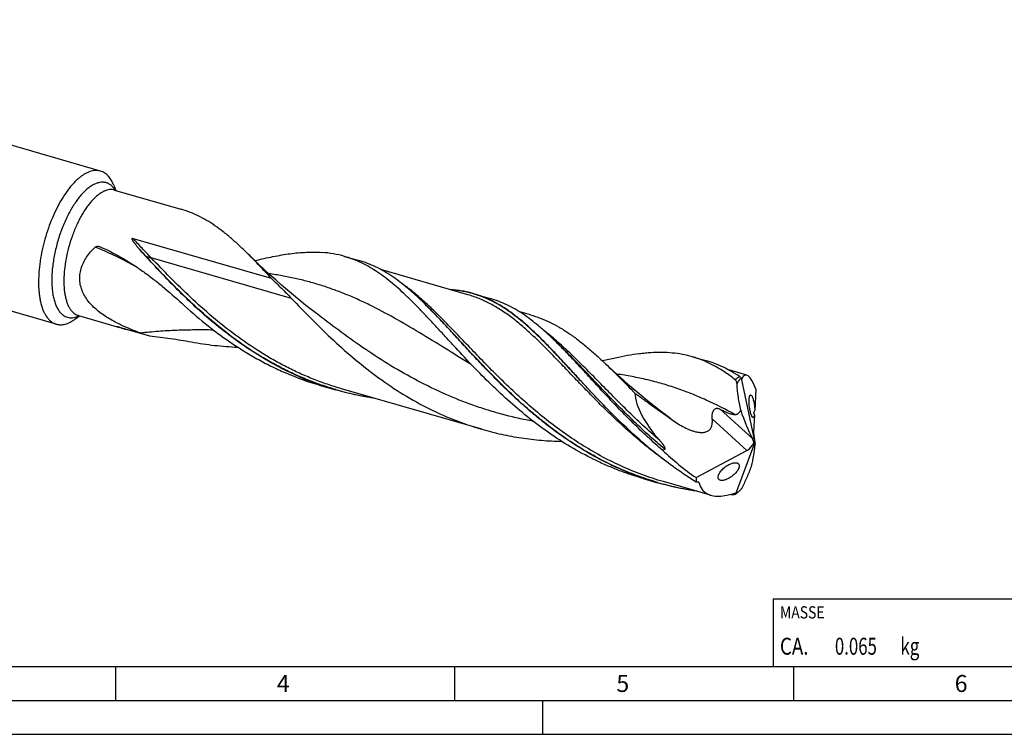
# Model space of a CAD drawing. Units: millimetres. Extents: x 0 to 594, y 0 to 420.
# Drawn here: x 133 to 278, y 0 to 105 of the extents above; entities that cross this region are included whole.
import ezdxf

# ---------------------------------------------------------------- set-up
doc = ezdxf.new("R2010")
doc.units = ezdxf.units.MM
doc.header["$LTSCALE"] = 32.67
for name, color, linetype in [('606160715-000_CL', 7, 'CONTINUOUS'), ('608092651-000-00-ED1_CL', 7, 'CONTINUOUS'), ('608092651-000-00-ED1_FORMAT', 7, 'CONTINUOUS')]:
    doc.layers.add(name, color=color, linetype=linetype)
doc.styles.get("Standard").update_dxf_attribs({"font": 'TXT.SHX', "width": 0.7})

# ---------------------------------------------------------------- blocks, each defined once
blk = doc.blocks.new('MASS_001_BL8', base_point=(284, 15))
at = {"layer": '608092651-000-00-ED1_CL', "color": 7, "linetype": 'CONTINUOUS'}
for p, q in [((244, 20), (324, 20)), ((244, 20), (244, 10)), ((324, 20), (324, 10)), ((244, 10), (324, 10))]:
    blk.add_line(p, q, dxfattribs=at)
at = {"layer": '608092651-000-00-ED1_CL', "color": 2, "linetype": 'CONTINUOUS'}
for s, height, width, p in [('MASSE', 1.8, 0.838095, (245, 17.1)), ('CA. ', 2.5, 0.809524, (245, 11.75)), ('0.065', 2.5, 0.728571, (253.1, 11.75)), (' kg', 2.5, 0.738095, (262.2, 11.75))]:
    blk.add_text(s, height=height, dxfattribs=dict(at, width=width)).set_placement(p)

msp = doc.modelspace()

# ---------------------------------------------------------------- linework, layer by layer
at = {"layer": '606160715-000_CL', "color": 7, "linetype": 'CONTINUOUS'}
for p, q in [((144.7665, 83.1266), (67.3894, 105.4634)), ((138.2453, 60.5365), (60.8682, 82.8734)), ((146.7151, 81.0597), (147.0386, 80.2681)), ((146.8556, 80.321), (156.5975, 77.5087)), ((149.561, 73.1903), (169.9552, 67.303)), ((144.7076, 71.9573), (144.7292, 71.948)), ((180.7818, 70.5273), (182.9062, 69.9141)), ((198.9648, 64.877), (186.1312, 68.5817)), ((198.9648, 64.877), (198.9629, 64.8775)), ((199.8274, 65.0293), (202.2396, 64.333)), ((192.4697, 63.6558), (192.4021, 63.7216)), ((192.4714, 63.654), (192.4697, 63.6556)), ((140.9957, 61.2469), (141.6912, 61.7443)), ((141.5083, 61.7971), (141.4952, 61.7999)), ((141.5083, 61.7971), (147.5899, 60.0415)), ((176.9507, 61.8431), (176.9505, 61.8433)), ((208.2068, 61.908), (206.49, 62.4036)), ((147.3575, 60.1261), (152.0084, 58.7835)), ((212.2893, 57.5941), (212.2868, 57.5974)), ((212.2965, 57.6012), (212.2941, 57.6035)), ((232.0809, 55.7185), (234.2053, 55.1053)), ((199.4287, 54.5794), (199.4285, 54.5795)), ((199.4285, 54.5795), (199.4714, 54.5525)), ((199.4671, 54.5809), (199.4494, 54.5994)), ((240.0989, 53.0026), (237.4359, 53.7713)), ((239.2655, 52.5452), (241.2816, 43.0288)), ((177.3547, 51.4491), (179.4791, 50.8359)), ((201.0257, 45.0173), (180.3417, 50.9882)), ((241.4608, 50.9483), (241.287, 47.7685)), ((228.25, 47.0342), (228.2498, 47.0343)), ((241.2542, 47.1693), (241.1133, 44.5921)), ((221.3803, 46.185), (221.3499, 46.2145)), ((241.11, 44.4994), (241.2429, 43.3611)), ((238.5151, 35.4827), (241.2816, 43.0288)), ((240.4558, 42.0962), (241.014, 42.7265)), ((241.2816, 43.0288), (241.1643, 43.0827)), ((241.2816, 43.0288), (241.3471, 42.9772)), ((232.6317, 37.8793), (240.137, 41.8879)), ((238.6661, 40.0551), (238.6948, 40.0456)), ((224.8133, 37.749), (226.9376, 37.1358)), ((234.7756, 35.2745), (227.8002, 37.2881))]:
    msp.add_line(p, q, dxfattribs=at)
at = {"layer": '606160715-000_CL', "color": 9, "linetype": 'CONTINUOUS'}
for p, q in [((146.8556, 80.321), (146.8483, 80.3229)), ((146.8556, 80.321), (146.8484, 80.323)), ((151.4096, 70.609), (151.3588, 70.6307)), ((172.9393, 64.3352), (152.2552, 70.3062)), ((148.3462, 59.8408), (148.2645, 59.8495)), ((240.9282, 43.6551), (236.2052, 47.9699)), ((228.8801, 46.5552), (228.25, 47.0342)), ((240.137, 41.8879), (235.0077, 46.5737)), ((233.0404, 37.165), (232.887, 37.2529)), ((233.0404, 37.165), (232.8875, 37.2538))]:
    msp.add_line(p, q, dxfattribs=at)
at = {"layer": '606160715-000_CL', "color": 7, "linetype": 'CONTINUOUS'}
for points in [[(176.9507, 61.8431), (176.0254, 62.5555), (175.0815, 63.298), (174.1541, 64.0437), (173.2437, 64.792), (172.3501, 65.5429), (171.4723, 66.2971), (170.6103, 67.0542), (169.7643, 67.8142), (168.9334, 68.5775), (168.1175, 69.3441), (167.3169, 70.1135), (166.5611, 70.8564)], [(141.5083, 61.7971), (141.5005, 61.799), (141.496, 61.7998), (141.4954, 61.7998)], [(199.4714, 54.5525), (199.5067, 54.529), (199.5331, 54.5106), (199.5377, 54.5072)], [(228.2499, 47.0342), (227.3265, 47.7451), (226.3832, 48.4871), (225.4558, 49.2328), (224.5446, 49.9818), (223.6495, 50.7339), (222.7704, 51.4891), (221.9073, 52.2473), (221.0603, 53.0082), (220.229, 53.772), (219.4136, 54.5382), (219.2764, 54.6688)]]:
    msp.add_lwpolyline(points, dxfattribs=at)
for centre, radius, start, end in [((178.1192, 95.2959), 36.3935, 220.720504, 222.666869), ((156.5256, 89.9388), 31.2027, 253.917729, 254.64747), ((157.3188, 92.8443), 34.2145, 254.654836, 255.704161), ((165.3559, 100.6244), 43.9183, 250.392174, 252.307076), ((167.3146, 12.5009), 63.6883, 45.079093, 45.775284), ((189.6112, 93.8657), 44.1518, 246.496205, 253.883139), ((191.7362, 93.2541), 44.1536, 246.496286, 253.882913), ((240.8681, 52.427), 1.6069, 174.390262, 175.782747), ((239.0911, 79.233), 43.8165, 251.007734, 253.896476), ((231.2398, 45.9344), 8.8145, 279.203326, 279.460065), ((239.7177, 84.8336), 49.4599, 267.698911, 268.158724), ((237.4259, 37.1379), 1.9814, 301.706187, 303.345098)]:
    msp.add_arc(centre, radius, start, end, dxfattribs=at)
at = {"layer": '606160715-000_CL', "color": 9, "linetype": 'CONTINUOUS'}
for centre, radius, start, end in [((227.7696, 33.7455), 22.0315, 58.152325, 58.457683), ((191.7851, 93.3676), 44.2349, 253.863258, 261.038752), ((239.2438, 79.6684), 44.2359, 253.863158, 261.04853), ((239.8006, 85.0023), 49.6041, 267.709706, 268.069405), ((239.8097, 85.2684), 49.8703, 268.069321, 268.335239)]:
    msp.add_arc(centre, radius, start, end, dxfattribs=at)
at = {"layer": '606160715-000_CL', "color": 7, "linetype": 'CONTINUOUS'}
for centre, major_axis, ratio, start_param, end_param in [((241.2816, 43.0288), (-1.3558, 9.9881), 0.19554188, 5.6009435, 6.59305684), ((239.9064, 43.4258), (15.8183, -9.2592), 0.43618019, -2.8557945, -2.20679802), ((242.7295, 54.0096), (-2.5489, 14.2714), 0.33862589, -4.32764071, -3.9628951), ((240.6761, 42.2055), (-0.3568, 1.998), 0.33862589, -1.17755796, -0.82130245), ((241.5054, 43.6986), (-0.2341, 1.3393), 0.23835681, 0.79966163, 0.88894041), ((234.8498, 33.2213), (5.7313, 11.5625), 0.25464717, -0.87525708, -0.51051148), ((240.061, 42.7674), (1.0133, 0.8991), 0.56751979, -1.04002189, -0.70180228), ((241.5054, 43.6986), (-0.2341, 1.3393), 0.23835681, -4.4994354, -4.18566432), ((242.1905, 43.9089), (0.8024, 1.6187), 0.25464717, -3.9790027, -3.65210413), ((239.9064, 43.4258), (17.0089, -9.9561), 0.43618019, -2.08805372, -1.74811336), ((240.061, 42.7674), (1.0133, 0.8991), 0.56751979, -1.9703047, -1.68188514), ((241.2816, 43.0288), (7.9679, 7.3697), 0.45848235, 2.70746348, 2.81281783), ((241.2816, 43.0288), (7.6492, 7.0749), 0.45848235, 2.86790628, 3.92994626)]:
    msp.add_ellipse(centre, major_axis=major_axis, ratio=ratio, start_param=start_param, end_param=end_param, dxfattribs=at)
for points, knots in [([(144.7665, 83.1266), (144.6463, 83.1613), (144.3968, 83.2107), (144.0089, 83.2215), (143.6083, 83.1699), (143.1974, 83.0566), (142.7782, 82.8827), (142.3529, 82.6493), (141.9236, 82.3579), (141.6453, 82.1335), (141.5059, 82.0127)], [0, 0, 0, 0, 0.10454198, 0.21147879, 0.323002, 0.44095641, 0.56677865, 0.70149906, 0.84578849, 1, 1, 1, 1]), ([(145.9803, 82.3092), (145.8948, 82.409), (145.7164, 82.5941), (145.4198, 82.8282), (145.1035, 83.0092), (144.8797, 83.0939), (144.7665, 83.1266)], [0, 0, 0, 0, 0.26580179, 0.51839883, 0.76163002, 1, 1, 1, 1]), ([(141.5059, 82.0127), (141.3623, 81.8884), (141.0759, 81.6217), (140.6609, 81.1838), (140.2501, 80.699), (139.6996, 79.978), (139.0389, 78.9736), (138.3105, 77.6503), (137.6453, 76.2109), (137.0567, 74.684), (136.5564, 73.1003), (136.1546, 71.4914), (135.9063, 70.1457), (135.7645, 69.0825), (135.6639, 68.0604), (135.6085, 66.8338), (135.6507, 65.6484), (135.7471, 64.7609), (135.8469, 64.1453), (135.9752, 63.5682), (136.1314, 63.0327), (136.3148, 62.5412), (136.5852, 61.9674), (136.8389, 61.5786), (137.0314, 61.3539)], [0, 0, 0, 0, 0.02541019, 0.05230683, 0.08064736, 0.11036985, 0.17360889, 0.2412308, 0.31224953, 0.38555787, 0.45997225, 0.53427357, 0.60724631, 0.64287031, 0.67772836, 0.74461039, 0.80694467, 0.836165, 0.86397822, 0.89032908, 0.91518475, 0.93853934, 0.96041888, 1, 1, 1, 1]), ([(146.7151, 81.0597), (146.6187, 81.2957), (146.4078, 81.7341), (146.1298, 82.1347), (145.9803, 82.3092)], [0, 0, 0, 0, 0.52607945, 1, 1, 1, 1]), ([(146.8482, 80.3227), (146.8472, 80.3233), (146.8456, 80.3243), (146.8443, 80.3251), (146.843, 80.3256), (146.8446, 80.3248), (146.8457, 80.3244), (146.8499, 80.3227), (146.8531, 80.3217), (146.8556, 80.321)], [0, 0, 0, 0, 0.18351707, 0.27898528, 0.30045275, 0.34139188, 0.43777311, 0.58356211, 1, 1, 1, 1]), ([(166.5611, 70.8564), (166.1536, 71.2612), (165.3454, 72.0438), (164.1184, 73.151), (162.8956, 74.1588), (161.67, 75.061), (160.4346, 75.8523), (159.1824, 76.5289), (157.9073, 77.0879), (157.036, 77.3821), (156.5975, 77.5087)], [0, 0, 0, 0, 0.14229918, 0.27866711, 0.40932413, 0.53470407, 0.65546859, 0.77251065, 0.88693268, 1, 1, 1, 1]), ([(150.5365, 71.5538), (150.4786, 71.6213), (150.3635, 71.7564), (150.2218, 71.9268), (150.1103, 72.0639), (150.0278, 72.167), (149.9465, 72.2707), (149.8665, 72.375), (149.7882, 72.4801), (149.7119, 72.5863), (149.6382, 72.6938), (149.5796, 72.785), (149.5354, 72.8594), (149.504, 72.916), (149.475, 72.9739), (149.4537, 73.0236), (149.4398, 73.0646), (149.4317, 73.0963), (149.4281, 73.1238), (149.429, 73.1462), (149.4326, 73.1634), (149.4411, 73.1798), (149.4555, 73.1923), (149.4733, 73.1989), (149.4975, 73.2019), (149.5272, 73.199), (149.5499, 73.1935), (149.561, 73.1903)], [0, 0, 0, 0, 0.12597108, 0.2514036, 0.31390885, 0.37626737, 0.43847411, 0.50052348, 0.56240921, 0.62412459, 0.68566304, 0.74702076, 0.77763615, 0.80821438, 0.8387692, 0.86933809, 0.8846659, 0.90006948, 0.91565463, 0.92361548, 0.93179868, 0.94034849, 0.94925455, 0.95816956, 0.96686028, 0.98364708, 1, 1, 1, 1]), ([(148.0322, 60.2968), (147.7338, 60.4342), (147.1436, 60.7201), (146.2811, 61.188), (145.4501, 61.6994), (144.6598, 62.26), (143.9221, 62.8758), (143.2526, 63.5524), (142.6709, 64.294), (142.2004, 65.1011), (141.8674, 65.968), (141.6956, 66.8792), (141.6995, 67.8098), (141.879, 68.7307), (142.2195, 69.6155), (142.6983, 70.4459), (143.291, 71.2111), (143.7456, 71.6735), (143.9849, 71.8932)], [0, 0, 0, 0, 0.06471112, 0.12914436, 0.19321196, 0.25681977, 0.31986941, 0.38227474, 0.44398951, 0.50505154, 0.56562751, 0.62602853, 0.68665087, 0.74784747, 0.80981294, 0.87256666, 0.9360095, 1, 1, 1, 1]), ([(143.9849, 71.8932), (144.0094, 71.9157), (144.0639, 71.9542), (144.1545, 71.9932), (144.2486, 72.0162), (144.3745, 72.0289), (144.531, 72.0163), (144.6507, 71.9808), (144.7076, 71.9573)], [0, 0, 0, 0, 0.13128171, 0.26005633, 0.38669314, 0.51162514, 0.7573719, 1, 1, 1, 1]), ([(144.7292, 71.948), (145.2725, 71.7068), (146.3479, 71.194), (147.9222, 70.3389), (149.4609, 69.3999), (150.9671, 68.3803), (152.4453, 67.2846), (154.4012, 65.7175), (155.8208, 64.4635), (156.7583, 63.6043)], [0, 0, 0, 0, 0.121265, 0.24291523, 0.36531155, 0.4888324, 0.61382707, 0.74058465, 1, 1, 1, 1]), ([(174.1273, 52.7637), (172.9825, 53.261), (170.7335, 54.3511), (167.5023, 56.2436), (164.4241, 58.3582), (161.5062, 60.6518), (158.7501, 63.0756), (156.1518, 65.5769), (153.7024, 68.101), (152.1289, 69.7948), (151.3588, 70.6307)], [0, 0, 0, 0, 0.12838329, 0.25674207, 0.38483132, 0.51221584, 0.63826974, 0.7622011, 0.883099, 1, 1, 1, 1]), ([(169.9552, 67.303), (169.3856, 67.9196), (168.269, 69.1182), (167.1276, 70.2935), (166.5611, 70.8564)], [0, 0, 0, 0, 0.51247368, 1, 1, 1, 1]), ([(167.5287, 69.9105), (167.9813, 70.02), (168.8738, 70.2285), (170.1971, 70.5085), (171.4844, 70.7455), (173.1265, 70.9936), (174.7301, 71.1444), (176.2907, 71.1708), (177.048, 71.141), (177.4208, 71.1146)], [0, 0, 0, 0, 0.13963874, 0.27484691, 0.40563651, 0.53210418, 0.77286927, 0.88790954, 1, 1, 1, 1]), ([(180.7818, 70.5273), (180.2396, 70.6838), (179.1271, 70.9393), (177.9939, 71.0742), (177.4208, 71.1146)], [0, 0, 0, 0, 0.49550881, 1, 1, 1, 1]), ([(199.4494, 54.5994), (198.5718, 55.5165), (197.2881, 56.894), (195.611, 58.7212), (194.4005, 60.0409), (193.2189, 61.3166), (192.0621, 62.5403), (190.9254, 63.704), (189.8043, 64.8007), (188.6936, 65.8238), (187.247, 67.0592), (185.7719, 68.1566), (184.2538, 69.0775), (183.1189, 69.6622), (181.9647, 70.1511), (181.1778, 70.413), (180.7818, 70.5273)], [0, 0, 0, 0, 0.15336714, 0.22748752, 0.29966404, 0.36973897, 0.43758745, 0.50311637, 0.56627316, 0.62705956, 0.68553497, 0.79609308, 0.84868965, 0.89992194, 0.9502054, 1, 1, 1, 1]), ([(192.4021, 63.7216), (192.0155, 64.0977), (191.2476, 64.8244), (190.0801, 65.8511), (188.9147, 66.7858), (187.7454, 67.6233), (186.566, 68.3592), (185.3708, 68.9905), (184.1543, 69.515), (183.324, 69.7934), (182.9061, 69.9141)], [0, 0, 0, 0, 0.14126268, 0.27687683, 0.40710164, 0.53238671, 0.65338308, 0.7709414, 0.88609137, 1, 1, 1, 1]), ([(169.9552, 67.303), (170.209, 67.0555), (170.7152, 66.5622), (171.4698, 65.8228), (172.2131, 65.0834), (172.6998, 64.5856), (172.9393, 64.3352)], [0, 0, 0, 0, 0.25268733, 0.50381229, 0.7530223, 1, 1, 1, 1]), ([(199.8274, 65.0293), (199.5509, 65.1091), (198.9919, 65.2536), (197.8495, 65.482), (196.9763, 65.5829), (196.39, 65.6219)], [0, 0, 0, 0, 0.24711103, 0.49541393, 1, 1, 1, 1]), ([(172.9392, 64.3352), (173.8681, 63.3641), (175.7697, 61.3932), (178.7467, 58.4723), (181.932, 55.6105), (185.3366, 52.8948), (188.9613, 50.4063), (192.7963, 48.2163), (196.8207, 46.3829), (199.6113, 45.4255), (201.0257, 45.0173)], [0, 0, 0, 0, 0.11678281, 0.23800041, 0.36237847, 0.48875942, 0.61621291, 0.74409646, 0.87206161, 1, 1, 1, 1]), ([(221.3499, 46.2145), (220.2877, 47.2488), (218.7455, 48.8223), (216.7573, 50.9404), (215.3299, 52.4883), (213.9471, 53.9978), (212.6032, 55.456), (211.2924, 56.8508), (210.0082, 58.171), (208.7437, 59.4063), (207.4919, 60.5473), (206.2453, 61.586), (204.9964, 62.5155), (203.7377, 63.3303), (202.4621, 64.0259), (201.1627, 64.5994), (200.2744, 64.9003), (199.8274, 65.0293)], [0, 0, 0, 0, 0.15395591, 0.22871323, 0.30166869, 0.37259633, 0.44129274, 0.50758794, 0.57135702, 0.63253273, 0.69111842, 0.74720101, 0.80096243, 0.8526877, 0.90276635, 0.95168377, 1, 1, 1, 1]), ([(211.7355, 58.1405), (211.3489, 58.5166), (210.581, 59.2433), (209.4135, 60.27), (208.2482, 61.2047), (207.0788, 62.0422), (205.8995, 62.7782), (204.7042, 63.4095), (203.4877, 63.9339), (202.6574, 64.2124), (202.2396, 64.333)], [0, 0, 0, 0, 0.14126268, 0.27687687, 0.40710169, 0.53238675, 0.65338316, 0.77094149, 0.8860915, 1, 1, 1, 1]), ([(156.7583, 63.6043), (157.8789, 62.5772), (160.1924, 60.575), (163.2632, 58.2806), (165.8446, 56.5963), (167.8411, 55.4186), (169.8923, 54.3371), (171.2943, 53.6848), (172.003, 53.377)], [0, 0, 0, 0, 0.24729743, 0.49735308, 0.62290237, 0.74858307, 0.87430045, 1, 1, 1, 1]), ([(224.8315, 37.8018), (223.9526, 38.1043), (222.2133, 38.7653), (219.6713, 39.9174), (217.203, 41.22), (214.8147, 42.6605), (212.5112, 44.2235), (210.2956, 45.8914), (208.1692, 47.6448), (206.1319, 49.4628), (204.1819, 51.3234), (202.3157, 53.2037), (200.5283, 55.0808), (198.8133, 56.9314), (197.163, 58.7333), (195.5684, 60.4649), (194.0195, 62.106), (192.9853, 63.1525), (192.4714, 63.6541)], [0, 0, 0, 0, 0.06655354, 0.13313165, 0.19972275, 0.2662846, 0.33273756, 0.39896078, 0.46479171, 0.53002881, 0.59443703, 0.65775595, 0.71971002, 0.78002084, 0.83842133, 0.89467136, 0.94857504, 1, 1, 1, 1]), ([(137.0314, 61.3539), (137.117, 61.2541), (137.2954, 61.069), (137.592, 60.8349), (137.9082, 60.6539), (138.1321, 60.5692), (138.2453, 60.5365)], [0, 0, 0, 0, 0.26580179, 0.51839883, 0.76163002, 1, 1, 1, 1]), ([(138.2453, 60.5365), (138.3476, 60.507), (138.5586, 60.4624), (138.8854, 60.4411), (139.2222, 60.4651), (139.5674, 60.5341), (139.9197, 60.6474), (140.4113, 60.8633), (140.7651, 61.082), (140.9957, 61.2469)], [0, 0, 0, 0, 0.10873942, 0.21929861, 0.33338267, 0.45249365, 0.57787939, 0.71052153, 1, 1, 1, 1]), ([(208.2068, 61.9081), (208.6913, 61.7682), (209.6542, 61.4439), (211.0647, 60.8302), (212.4512, 60.0894), (213.5828, 59.3757), (214.4825, 58.748), (215.3986, 58.0691), (216.5446, 57.1478), (217.9141, 55.9494), (218.8194, 55.1049), (219.2764, 54.6688)], [0, 0, 0, 0, 0.11325407, 0.22785591, 0.34506062, 0.46595096, 0.52806422, 0.59139946, 0.72199949, 0.85814546, 1, 1, 1, 1]), ([(147.4024, 60.1015), (147.3856, 60.1068), (147.3608, 60.1148), (147.3282, 60.1255), (147.305, 60.1333), (147.2883, 60.139), (147.2777, 60.1427), (147.2729, 60.1444), (147.2683, 60.1461), (147.2628, 60.1481), (147.2579, 60.15), (147.2536, 60.1518), (147.2514, 60.1528), (147.2499, 60.1535), (147.2492, 60.1541), (147.2489, 60.1543), (147.2489, 60.1546), (147.2492, 60.1547), (147.2496, 60.1547), (147.25, 60.1547), (147.2502, 60.1547)], [0, 0, 0, 0, 0.3219281, 0.47775109, 0.62778909, 0.76821035, 0.80099466, 0.83249355, 0.86246895, 0.89055244, 0.93936739, 0.95894457, 0.97441063, 0.98513793, 0.98855932, 0.99066288, 0.99179273, 0.99330384, 0.99599799, 1, 1, 1, 1]), ([(147.2502, 60.1547), (147.2525, 60.1545), (147.2582, 60.1532), (147.2681, 60.1509), (147.2806, 60.1477), (147.2999, 60.1425), (147.3257, 60.1353), (147.3467, 60.1292), (147.3575, 60.1261)], [0, 0, 0, 0, 0.06070083, 0.15777525, 0.27665938, 0.40876974, 0.69577984, 1, 1, 1, 1]), ([(147.8819, 59.9572), (147.8008, 59.9806), (147.6407, 60.0277), (147.481, 60.0765), (147.4024, 60.1015)], [0, 0, 0, 0, 0.50576899, 1, 1, 1, 1]), ([(150.6178, 59.2529), (150.1793, 59.4091), (149.309, 59.7368), (148.4538, 60.1025), (148.0322, 60.2968)], [0, 0, 0, 0, 0.50066442, 1, 1, 1, 1]), ([(152.0084, 58.7835), (152.5246, 58.7287), (153.5563, 58.6128), (155.101, 58.4146), (156.6417, 58.1848), (157.665, 58.0071), (158.1755, 57.9118)], [0, 0, 0, 0, 0.24995558, 0.49991153, 0.74991907, 1, 1, 1, 1]), ([(158.1755, 57.9118), (159.3057, 57.7009), (161.5819, 57.3629), (163.8759, 57.1874), (165.0239, 57.1379)], [0, 0, 0, 0, 0.50013403, 1, 1, 1, 1]), ([(227.721, 41.9006), (226.9591, 42.5491), (225.4736, 43.8699), (223.3383, 45.9133), (221.3036, 47.9778), (219.3624, 50.033), (217.5061, 52.0486), (215.7235, 53.9955), (214.0024, 55.8459), (212.8573, 57.0285), (212.2891, 57.5951)], [0, 0, 0, 0, 0.13629184, 0.27068506, 0.40252429, 0.5311135, 0.65575682, 0.77580119, 0.89068655, 1, 1, 1, 1]), ([(232.0809, 55.7185), (231.6019, 55.8569), (230.6226, 56.0884), (229.111, 56.2967), (227.5472, 56.3725), (226.2106, 56.3325), (225.1131, 56.2449), (223.9691, 56.1186), (222.4958, 55.8936), (220.6793, 55.5357), (219.449, 55.252), (218.8215, 55.1002)], [0, 0, 0, 0, 0.11141357, 0.22441405, 0.34046588, 0.46081002, 0.52291278, 0.58642224, 0.71793917, 0.8557572, 1, 1, 1, 1]), ([(238.4061, 52.3296), (237.9053, 52.7213), (236.8999, 53.455), (235.5826, 54.255), (234.5178, 54.7974), (233.455, 55.2706), (232.6343, 55.5588), (232.0809, 55.7185)], [0, 0, 0, 0, 0.26425347, 0.51668899, 0.63949814, 0.76064263, 1, 1, 1, 1]), ([(224.8133, 37.749), (224.189, 37.9293), (222.9481, 38.3176), (221.1145, 38.9824), (219.3114, 39.7271), (216.9523, 40.8229), (214.094, 42.3764), (210.8268, 44.4978), (207.7315, 46.8306), (204.8121, 49.3215), (202.0658, 51.9123), (200.3187, 53.6912), (199.4671, 54.5809)], [0, 0, 0, 0, 0.06329515, 0.12659944, 0.18991915, 0.25325495, 0.37991121, 0.50641147, 0.63236747, 0.75717571, 0.88003622, 1, 1, 1, 1]), ([(219.2764, 54.6688), (219.9923, 53.9858), (221.4379, 52.558), (222.861, 51.108), (223.5911, 50.3642)], [0, 0, 0, 0, 0.48699463, 1, 1, 1, 1]), ([(239.0545, 52.7898), (238.6679, 53.0491), (237.8896, 53.5366), (236.6865, 54.174), (235.4619, 54.7032), (234.6259, 54.9838), (234.2053, 55.1053)], [0, 0, 0, 0, 0.25886094, 0.51028125, 0.75648546, 1, 1, 1, 1]), ([(238.6743, 51.7267), (238.6679, 51.7901), (238.6461, 51.9125), (238.5886, 52.0815), (238.5113, 52.2236), (238.4432, 52.3006), (238.4061, 52.3295)], [0, 0, 0, 0, 0.28357662, 0.55028609, 0.79083568, 1, 1, 1, 1]), ([(239.2655, 52.5452), (239.2073, 52.4971), (239.1223, 52.4197), (239.0154, 52.307), (238.9363, 52.2142), (238.8597, 52.1133), (238.7997, 52.0221), (238.7545, 51.9429), (238.7221, 51.8781), (238.698, 51.8198), (238.6821, 51.7686), (238.6762, 51.7411), (238.6743, 51.7267)], [0, 0, 0, 0, 0.22072521, 0.33562744, 0.45418066, 0.57716494, 0.70592838, 0.7732792, 0.84344619, 0.91783313, 0.95754721, 1, 1, 1, 1]), ([(239.0545, 52.7898), (239.0777, 52.7742), (239.1256, 52.7368), (239.1692, 52.6946), (239.1918, 52.6709)], [0, 0, 0, 0, 0.46090129, 1, 1, 1, 1]), ([(239.1918, 52.6709), (239.1982, 52.6642), (239.2246, 52.6359), (239.2499, 52.6066), (239.2688, 52.5841)], [0, 0, 0, 0, 0.23971888, 1, 1, 1, 1]), ([(239.3511, 52.4365), (239.3476, 52.4387), (239.3406, 52.4448), (239.3263, 52.4616), (239.3087, 52.4909), (239.2883, 52.5341), (239.2754, 52.5665), (239.2688, 52.5841)], [0, 0, 0, 0, 0.07275181, 0.16154326, 0.38718231, 0.67042587, 1, 1, 1, 1]), ([(239.3948, 52.4603), (239.3924, 52.4546), (239.3873, 52.4449), (239.3781, 52.4352), (239.3699, 52.4318), (239.3612, 52.4312), (239.3549, 52.434), (239.3511, 52.4365)], [0, 0, 0, 0, 0.3178894, 0.56140271, 0.66553358, 0.76766811, 1, 1, 1, 1]), ([(239.2068, 47.8532), (239.0702, 48.4858), (238.8481, 49.7724), (238.7185, 51.0712), (238.6743, 51.7267)], [0, 0, 0, 0, 0.49627113, 1, 1, 1, 1]), ([(185.1599, 49.596), (184.201, 49.7404), (182.2921, 50.0911), (180.4105, 50.567), (179.4791, 50.8359)], [0, 0, 0, 0, 0.50007326, 1, 1, 1, 1]), ([(223.5911, 50.3642), (224.0267, 50.0399), (224.9028, 49.3977), (226.2278, 48.4492), (227.3364, 47.6648), (228.2211, 47.0343), (228.6613, 46.716), (228.8801, 46.5552)], [0, 0, 0, 0, 0.24994696, 0.4999586, 0.74999672, 0.87500902, 1, 1, 1, 1]), ([(240.9531, 46.8104), (240.9389, 46.824), (240.9103, 46.8573), (240.8704, 46.9173), (240.8295, 46.9923), (240.7884, 47.0822), (240.7475, 47.1867), (240.6915, 47.3507), (240.6277, 47.5818), (240.5632, 47.8804), (240.5114, 48.1937), (240.4734, 48.5059), (240.4497, 48.8052), (240.4394, 49.0832), (240.442, 49.3342), (240.4563, 49.5542), (240.4781, 49.7161), (240.5021, 49.8271), (240.5217, 49.8963), (240.5437, 49.9554), (240.5682, 50.0039), (240.5952, 50.0416), (240.6251, 50.0682), (240.6585, 50.0823), (240.6819, 50.0819), (240.6929, 50.0797)], [0, 0, 0, 0, 0.01713087, 0.03791603, 0.06258099, 0.09123995, 0.12381636, 0.16004973, 0.24181414, 0.33202274, 0.42546863, 0.51765021, 0.60531048, 0.68634435, 0.75934444, 0.82340531, 0.8777932, 0.90120341, 0.9220334, 0.94025933, 0.9559116, 0.96915019, 0.98034573, 0.99022616, 1, 1, 1, 1]), ([(240.6929, 50.0797), (240.7139, 50.0755), (240.7459, 50.0573), (240.7834, 50.0223), (240.8026, 49.9993), (240.8124, 49.9864)], [0, 0, 0, 0, 0.41778322, 0.68506434, 1, 1, 1, 1]), ([(240.8124, 49.9864), (240.8278, 49.9661), (240.8585, 49.9191), (240.9015, 49.8384), (240.9449, 49.7415), (241.0053, 49.5833), (241.0754, 49.3532), (241.1471, 49.0486), (241.206, 48.7219), (241.2495, 48.392), (241.2771, 48.074), (241.2855, 47.8676), (241.287, 47.7685)], [0, 0, 0, 0, 0.03341776, 0.07328485, 0.11966861, 0.17243243, 0.29496681, 0.43443182, 0.58209358, 0.72950945, 0.87022999, 1, 1, 1, 1]), ([(235.0077, 46.5737), (234.9964, 46.6794), (234.9865, 46.896), (235.0077, 47.1684), (235.0488, 47.3871), (235.0937, 47.5492), (235.1446, 47.6791), (235.1947, 47.7766), (235.2497, 47.866), (235.3291, 47.9636), (235.4433, 48.0514), (235.5696, 48.1027), (235.7001, 48.1193), (235.8299, 48.1084), (235.9578, 48.0769), (236.0833, 48.0299), (236.1648, 47.9909), (236.2052, 47.9699)], [0, 0, 0, 0, 0.13270516, 0.27016423, 0.34023045, 0.41048183, 0.4799692, 0.51402762, 0.54735177, 0.61096194, 0.67003752, 0.72543525, 0.77912284, 0.83279724, 0.88734688, 0.9430755, 1, 1, 1, 1]), ([(236.2052, 47.9699), (236.3855, 47.8761), (236.6577, 47.7407), (237.0255, 47.5743), (237.3013, 47.4593), (237.5771, 47.3566), (237.8076, 47.284), (237.991, 47.2379), (238.1258, 47.2113), (238.258, 47.1945), (238.3454, 47.192), (238.3881, 47.194)], [0, 0, 0, 0, 0.26112992, 0.39052812, 0.51868163, 0.64502279, 0.76863335, 0.82897045, 0.88794696, 0.94514486, 1, 1, 1, 1]), ([(228.8801, 46.5552), (229.1604, 46.3493), (229.7337, 45.9541), (230.4828, 45.5105), (231.1032, 45.1954), (231.5791, 44.9829), (232.0658, 44.7997), (232.5626, 44.6538), (232.9849, 44.5732), (233.3244, 44.5435), (233.5773, 44.5424), (233.8263, 44.5664), (234.0672, 44.6204), (234.2937, 44.709), (234.4976, 44.8348), (234.6706, 44.9962), (234.8073, 45.1871), (234.9077, 45.3988), (234.9754, 45.6239), (235.0151, 45.8569), (235.0371, 46.1745), (235.0246, 46.4145), (235.0077, 46.5737)], [0, 0, 0, 0, 0.12955293, 0.25916789, 0.32395205, 0.38865753, 0.45321417, 0.51750568, 0.58132657, 0.61297372, 0.64435325, 0.6753809, 0.70596189, 0.7360197, 0.76554979, 0.79466525, 0.82357414, 0.85248982, 0.88155658, 0.91084072, 0.9403567, 1, 1, 1, 1]), ([(238.3881, 47.194), (238.4349, 47.1962), (238.5269, 47.206), (238.6598, 47.2403), (238.7829, 47.2957), (238.8939, 47.3728), (238.9914, 47.4698), (239.0757, 47.5843), (239.1477, 47.7133), (239.188, 47.8055), (239.2068, 47.8532)], [0, 0, 0, 0, 0.1252296, 0.24651125, 0.3654123, 0.48430121, 0.60570937, 0.73158081, 0.8629432, 1, 1, 1, 1]), ([(241.0294, 46.7643), (241.0231, 46.7657), (240.9945, 46.7751), (240.97, 46.7941), (240.9531, 46.8104)], [0, 0, 0, 0, 0.21488619, 1, 1, 1, 1]), ([(241.2542, 47.1693), (241.2493, 47.1369), (241.2386, 47.0758), (241.2183, 46.9907), (241.195, 46.9181), (241.1686, 46.8583), (241.1391, 46.8117), (241.1062, 46.7787), (241.0684, 46.7608), (241.0417, 46.7615), (241.0294, 46.7643)], [0, 0, 0, 0, 0.19560669, 0.36928003, 0.52066467, 0.64983122, 0.75780233, 0.847321, 0.92435108, 1, 1, 1, 1]), ([(241.2542, 47.1693), (241.2317, 47.204), (241.1905, 47.2814), (241.164, 47.3935), (241.1659, 47.4959), (241.1926, 47.6213), (241.244, 47.7117), (241.287, 47.7685)], [0, 0, 0, 0, 0.19281376, 0.40576616, 0.52832028, 0.66799009, 1, 1, 1, 1]), ([(232.6495, 37.2333), (231.6128, 37.8673), (229.5887, 39.2072), (226.7005, 41.4005), (223.966, 43.7314), (222.2277, 45.3606), (221.3803, 46.185)], [0, 0, 0, 0, 0.25281134, 0.50452061, 0.75405043, 1, 1, 1, 1]), ([(201.0257, 45.0173), (201.9824, 44.7411), (203.915, 44.2524), (206.8558, 43.7128), (209.8248, 43.3636), (211.8148, 43.2531), (212.81, 43.2268)], [0, 0, 0, 0, 0.24998677, 0.5000128, 0.75005961, 1, 1, 1, 1]), ([(228.0145, 42.0747), (228.0215, 42.0781), (228.0348, 42.0862), (228.0511, 42.1028), (228.0626, 42.1229), (228.0715, 42.1526), (228.0729, 42.1921), (228.0652, 42.239), (228.0517, 42.2854), (228.0344, 42.3309), (228.0143, 42.3757), (227.9848, 42.4345), (227.9438, 42.5064), (227.8906, 42.5906), (227.8343, 42.6732), (227.7758, 42.7544), (227.7153, 42.8346), (227.6328, 42.9403), (227.5265, 43.0703), (227.3955, 43.2238), (227.3065, 43.3248), (227.2616, 43.375)], [0, 0, 0, 0, 0.01470265, 0.02917036, 0.04354942, 0.05801128, 0.08734245, 0.11731893, 0.14773318, 0.1784448, 0.20936659, 0.24044265, 0.30291732, 0.36570147, 0.42869973, 0.4918558, 0.55513332, 0.6185068, 0.74547084, 0.87265458, 1, 1, 1, 1]), ([(227.721, 41.9006), (227.7663, 41.9347), (227.862, 41.997), (227.963, 42.0499), (228.0145, 42.0747)], [0, 0, 0, 0, 0.49777341, 1, 1, 1, 1]), ([(236.0964, 37.5447), (236.0711, 37.559), (236.0234, 37.5921), (235.9635, 37.6557), (235.918, 37.7322), (235.8885, 37.8207), (235.8757, 37.92), (235.8815, 38.0711), (235.9232, 38.2312), (235.9911, 38.3938), (236.0824, 38.5694), (236.228, 38.7865), (236.437, 39.0333), (236.6735, 39.2634), (236.9277, 39.4717), (237.192, 39.6543), (237.46, 39.8086), (237.726, 39.9323), (237.9848, 40.023), (238.2309, 40.0779), (238.4583, 40.0938), (238.6017, 40.0743), (238.6661, 40.055)], [0, 0, 0, 0, 0.02041048, 0.04051164, 0.06096065, 0.08246285, 0.10563954, 0.13091915, 0.18840436, 0.22057835, 0.25468612, 0.32737176, 0.40379562, 0.4816048, 0.55896722, 0.63451298, 0.70717954, 0.77608578, 0.84044469, 0.89954236, 0.95278099, 1, 1, 1, 1]), ([(238.6948, 40.0456), (238.7242, 40.0352), (238.7804, 40.0101), (238.855, 39.9575), (238.9159, 39.8907), (238.9606, 39.8098), (238.9878, 39.716), (238.9967, 39.611), (238.9871, 39.4963), (238.9593, 39.374), (238.9145, 39.2458), (238.8536, 39.114), (238.7781, 38.9806), (238.659, 38.8004), (238.484, 38.5828), (238.2459, 38.3407), (237.987, 38.1202), (237.7159, 37.926), (237.4398, 37.7613), (237.1648, 37.6291), (236.897, 37.5322), (236.6425, 37.4741), (236.4082, 37.458), (236.2609, 37.4802), (236.1955, 37.5015)], [0, 0, 0, 0, 0.02144363, 0.04201607, 0.06229972, 0.083039, 0.10501425, 0.12887712, 0.15507173, 0.18377175, 0.21489658, 0.24822374, 0.28343002, 0.32013088, 0.39653922, 0.47490214, 0.55319833, 0.62990305, 0.70381528, 0.77391343, 0.83929145, 0.89910623, 0.95272382, 1, 1, 1, 1]), ([(239.4094, 36.3546), (239.6742, 36.8879), (240.048, 37.6827), (240.4928, 38.7408), (240.6908, 39.2565), (240.7828, 39.5101)], [0, 0, 0, 0, 0.51880912, 0.76489144, 1, 1, 1, 1]), ([(232.617, 35.8961), (231.6583, 36.0405), (229.7499, 36.3911), (227.8688, 36.867), (226.9376, 37.1358)], [0, 0, 0, 0, 0.50007376, 1, 1, 1, 1]), ([(232.6885, 37.2397), (232.7168, 37.2444), (232.7722, 37.2521), (232.8532, 37.2566), (232.9278, 37.2517), (232.9746, 37.2381), (232.994, 37.2268)], [0, 0, 0, 0, 0.27745168, 0.54004368, 0.78279348, 1, 1, 1, 1]), ([(232.994, 37.2268), (233.0052, 37.2203), (233.0209, 37.2077), (233.0349, 37.1849), (233.0391, 37.1719), (233.0404, 37.165)], [0, 0, 0, 0, 0.48981092, 0.73770285, 1, 1, 1, 1]), ([(236.1955, 37.5015), (236.1867, 37.5044), (236.1527, 37.5163), (236.1197, 37.5314), (236.0964, 37.5447)], [0, 0, 0, 0, 0.25601322, 1, 1, 1, 1]), ([(239.1852, 36.0903), (239.2041, 36.1102), (239.2422, 36.1507), (239.299, 36.2139), (239.356, 36.2813), (239.3925, 36.329), (239.4094, 36.3546)], [0, 0, 0, 0, 0.23712234, 0.48121181, 0.73450198, 1, 1, 1, 1]), ([(239.4094, 36.3546), (239.4037, 36.3448), (239.3798, 36.3056), (239.3515, 36.2693), (239.3283, 36.2438)], [0, 0, 0, 0, 0.2486055, 1, 1, 1, 1]), ([(238.1285, 35.3992), (238.1483, 35.3986), (238.2262, 35.3982), (238.3043, 35.4065), (238.3609, 35.4192)], [0, 0, 0, 0, 0.25497411, 1, 1, 1, 1]), ([(238.1893, 35.5537), (238.2112, 35.5609), (238.2534, 35.5722), (238.2971, 35.576), (238.3175, 35.575)], [0, 0, 0, 0, 0.53068153, 1, 1, 1, 1]), ([(238.3175, 35.575), (238.3364, 35.5742), (238.3724, 35.568), (238.4185, 35.541), (238.4504, 35.5006), (238.4627, 35.4688), (238.4673, 35.4522)], [0, 0, 0, 0, 0.27245597, 0.51534869, 0.75187403, 1, 1, 1, 1]), ([(238.3609, 35.4192), (238.3703, 35.4213), (238.4064, 35.4301), (238.4419, 35.4417), (238.4673, 35.4522)], [0, 0, 0, 0, 0.26044164, 1, 1, 1, 1]), ([(238.5151, 35.4827), (238.6272, 35.5723), (238.7955, 35.7149), (239.0168, 35.92), (239.129, 36.0316), (239.1852, 36.0903)], [0, 0, 0, 0, 0.47567614, 0.73060456, 1, 1, 1, 1])]:
    msp.add_open_spline(points, degree=3, knots=knots, dxfattribs=at)
at = {"layer": '606160715-000_CL', "color": 9, "linetype": 'CONTINUOUS'}
for points, knots in [([(146.6732, 80.6801), (146.568, 80.8029), (146.344, 81.0247), (146.0176, 81.2382), (145.7436, 81.3576), (145.5325, 81.4224), (145.3146, 81.4629), (145.0124, 81.4849), (144.6156, 81.4485), (144.1307, 81.3078), (143.6346, 81.0726), (143.1317, 80.746), (142.6259, 80.3311), (142.1217, 79.832), (141.6236, 79.2533), (141.1361, 78.6004), (140.664, 77.8794), (140.2116, 77.0972), (139.7833, 76.2611), (139.3833, 75.3793), (139.0153, 74.4601), (138.5713, 73.1942), (138.2074, 71.8978), (137.9292, 70.5892), (137.7671, 69.6194), (137.6526, 68.6674), (137.5868, 67.7423), (137.5701, 66.8529), (137.6028, 66.0078), (137.6846, 65.2149), (137.8147, 64.4816), (137.9918, 63.8148), (138.2147, 63.2206), (138.4814, 62.7044), (138.6965, 62.4028), (138.811, 62.2693)], [0, 0, 0, 0, 0.02007845, 0.03889378, 0.04804192, 0.05712898, 0.06624952, 0.07549669, 0.09469136, 0.11534423, 0.13789238, 0.16260915, 0.18962958, 0.2189791, 0.2505978, 0.28435923, 0.32008436, 0.35755233, 0.39650907, 0.43667431, 0.47774778, 0.51941486, 0.60321162, 0.64470539, 0.68549298, 0.72526421, 0.76372522, 0.80060427, 0.83565816, 0.86867975, 0.89950724, 0.92803592, 0.95423363, 0.97816128, 1, 1, 1, 1]), ([(146.8484, 80.323), (146.7281, 80.3572), (146.4755, 80.4011), (146.0818, 80.3894), (145.6745, 80.3017), (145.2571, 80.1398), (144.8324, 79.9058), (144.4034, 79.6017), (143.973, 79.23), (143.5446, 78.7935), (143.1213, 78.2958), (142.7064, 77.7407), (142.3033, 77.1324), (141.915, 76.4759), (141.5446, 75.7764), (141.0738, 74.7831), (140.5516, 73.4735), (140.0443, 71.843), (139.6657, 70.1883), (139.4646, 68.8139), (139.3801, 67.7444), (139.3558, 66.9797), (139.3698, 66.2474), (139.422, 65.5533), (139.512, 64.9029), (139.6391, 64.3013), (139.8024, 63.7531), (140.0006, 63.2624), (140.2326, 62.8332), (140.4159, 62.5805), (140.5129, 62.4674)], [0, 0, 0, 0, 0.01758649, 0.03577483, 0.0550819, 0.07590942, 0.09853545, 0.12312653, 0.14975693, 0.17842696, 0.20907821, 0.24160527, 0.27586488, 0.31168301, 0.34886064, 0.38717856, 0.46626666, 0.54695992, 0.62717024, 0.70483401, 0.74210882, 0.7780406, 0.81242859, 0.8450966, 0.8758987, 0.90472626, 0.93151679, 0.95626563, 0.9790403, 1, 1, 1, 1]), ([(146.9581, 80.292), (146.9359, 80.327), (146.848, 80.4613), (146.7508, 80.5896), (146.6732, 80.6801)], [0, 0, 0, 0, 0.25782684, 1, 1, 1, 1]), ([(152.2552, 70.3062), (151.8047, 70.7772), (150.8939, 71.7265), (150.0016, 72.6936), (149.561, 73.1903)], [0, 0, 0, 0, 0.49540941, 1, 1, 1, 1]), ([(150.0495, 68.9971), (149.067, 69.5453), (147.0749, 70.5762), (145.021, 71.478), (143.9849, 71.8932)], [0, 0, 0, 0, 0.50197791, 1, 1, 1, 1]), ([(151.4096, 70.609), (151.3372, 70.6873), (151.0459, 71.002), (150.7547, 71.3168), (150.5365, 71.5538)], [0, 0, 0, 0, 0.24883648, 1, 1, 1, 1]), ([(151.4096, 70.609), (151.549, 70.5495), (151.8282, 70.4407), (152.113, 70.3472), (152.2552, 70.3062)], [0, 0, 0, 0, 0.50588297, 1, 1, 1, 1]), ([(179.4909, 50.8755), (178.7792, 51.0815), (177.366, 51.5299), (175.2828, 52.3087), (173.2404, 53.1902), (171.2428, 54.1699), (169.2937, 55.242), (166.7658, 56.7839), (163.7448, 58.9015), (160.3448, 61.6793), (157.1716, 64.6078), (154.6851, 67.1211), (152.7863, 69.1253), (151.8643, 70.1174), (151.4096, 70.609)], [0, 0, 0, 0, 0.06389678, 0.12780487, 0.19173056, 0.25567082, 0.31960939, 0.38351355, 0.51096787, 0.63741384, 0.76189166, 0.88319783, 0.94224698, 1, 1, 1, 1]), ([(180.3417, 50.9882), (179.6343, 51.1924), (178.2293, 51.6358), (176.1571, 52.4035), (174.1242, 53.2705), (172.1347, 54.2325), (170.1919, 55.2838), (167.6703, 56.794), (164.6525, 58.8658), (161.248, 61.5815), (158.0627, 64.4433), (155.0857, 67.3642), (153.184, 69.3351), (152.2552, 70.3062)], [0, 0, 0, 0, 0.06397858, 0.12796347, 0.1919565, 0.25595087, 0.31992738, 0.3838515, 0.51129165, 0.63765948, 0.76202446, 0.88322939, 1, 1, 1, 1]), ([(199.4285, 54.5795), (198.1311, 55.3734), (195.5916, 56.9554), (191.8436, 59.2782), (188.1774, 61.4375), (185.1297, 63.0573), (182.6965, 64.2043), (180.8809, 64.9818), (179.0544, 65.6805), (177.2118, 66.2986), (175.3482, 66.8359), (173.4593, 67.2938), (171.541, 67.6749), (170.2482, 67.8794), (169.597, 67.9705)], [0, 0, 0, 0, 0.13831009, 0.27207177, 0.40095366, 0.52515332, 0.5857415, 0.64552579, 0.70470808, 0.76351768, 0.82220231, 0.88101551, 0.94020507, 1, 1, 1, 1]), ([(227.8002, 37.2881), (226.7267, 37.598), (224.602, 38.2986), (221.5021, 39.5823), (218.5028, 41.0842), (215.6157, 42.7834), (212.8489, 44.6539), (210.2072, 46.665), (207.6919, 48.7825), (205.301, 50.9694), (203.029, 53.1871), (200.8674, 55.3963), (198.8045, 57.558), (196.826, 59.6347), (194.9152, 61.5913), (193.0532, 63.3958), (191.2198, 65.0203), (189.9678, 65.9941), (189.341, 66.4394)], [0, 0, 0, 0, 0.06863529, 0.13728295, 0.20593057, 0.27451941, 0.34292881, 0.41096818, 0.47837714, 0.5448334, 0.60996784, 0.67338543, 0.73469164, 0.79352317, 0.84958311, 0.90268005, 0.95277017, 1, 1, 1, 1]), ([(199.8156, 64.9897), (199.2844, 65.1444), (198.1956, 65.3989), (197.0864, 65.5382), (196.5256, 65.5819)], [0, 0, 0, 0, 0.49581837, 1, 1, 1, 1]), ([(227.8364, 40.5501), (227.059, 41.1189), (225.5375, 42.2889), (223.3438, 44.1293), (221.2444, 46.0252), (219.2361, 47.9514), (217.3139, 49.8817), (215.471, 51.7904), (213.699, 53.6519), (211.988, 55.4417), (210.3267, 57.137), (208.7029, 58.7167), (207.1031, 60.1621), (205.5133, 61.4572), (203.9192, 62.5884), (202.3065, 63.5451), (200.6621, 64.3196), (199.5329, 64.713), (198.9648, 64.877)], [0, 0, 0, 0, 0.07595381, 0.1512864, 0.2257264, 0.29896646, 0.37067611, 0.44051783, 0.50816556, 0.57332562, 0.63576015, 0.69531273, 0.75193538, 0.80571606, 0.85690368, 0.90592347, 0.95337456, 1, 1, 1, 1]), ([(221.3499, 46.2145), (220.2878, 47.2447), (218.7455, 48.8121), (216.7567, 50.9222), (215.3286, 52.4645), (213.9447, 53.9689), (212.5997, 55.4225), (211.2877, 56.8133), (210.0022, 58.1302), (208.7364, 59.3628), (207.4833, 60.5019), (206.2356, 61.5395), (204.9857, 62.4687), (203.7264, 63.2839), (202.4503, 63.9809), (201.1508, 64.5566), (200.2626, 64.8596), (199.8156, 64.9897)], [0, 0, 0, 0, 0.15376963, 0.22844714, 0.30133457, 0.37220805, 0.44086598, 0.50713983, 0.57090569, 0.63209664, 0.69071552, 0.74684771, 0.80067239, 0.8524705, 0.90262616, 0.9516183, 1, 1, 1, 1]), ([(140.5129, 62.4674), (140.583, 62.3855), (140.7293, 62.2338), (140.9725, 62.0418), (141.2319, 61.8934), (141.4154, 61.8239), (141.5083, 61.7971)], [0, 0, 0, 0, 0.26580328, 0.51839809, 0.7616304, 1, 1, 1, 1]), ([(226.9492, 37.1754), (226.0125, 37.4467), (224.1563, 38.0521), (221.4383, 39.1426), (218.7958, 40.4064), (216.2372, 41.8308), (213.7691, 43.3997), (211.3959, 45.0943), (209.1204, 46.8932), (206.9432, 48.773), (204.8628, 50.7088), (202.8759, 52.6743), (200.9773, 54.6432), (199.16, 56.5889), (197.4153, 58.4852), (195.7331, 60.3073), (194.1019, 62.0316), (193.0128, 63.1292), (192.4716, 63.6541)], [0, 0, 0, 0, 0.06636894, 0.13275675, 0.19916716, 0.26557598, 0.33192062, 0.39809336, 0.46393855, 0.52925399, 0.59379605, 0.65728826, 0.71943278, 0.77992472, 0.83846852, 0.89479642, 0.9486894, 1, 1, 1, 1]), ([(138.811, 62.2693), (138.8979, 62.1678), (139.0806, 61.9817), (139.3891, 61.7547), (139.7209, 61.5915), (140.0732, 61.4939), (140.4427, 61.463), (140.8263, 61.4983), (141.2209, 61.599), (141.4799, 61.7048), (141.6102, 61.7669)], [0, 0, 0, 0, 0.12981325, 0.25242607, 0.37050595, 0.48714872, 0.60560198, 0.72892515, 0.85972036, 1, 1, 1, 1]), ([(208.613, 46.1865), (207.8674, 46.3244), (206.3806, 46.6287), (204.1696, 47.1717), (201.981, 47.8016), (199.1007, 48.7548), (195.5808, 50.1531), (191.5096, 52.1296), (187.6111, 54.3526), (183.8941, 56.757), (180.3565, 59.2684), (178.0723, 60.9886), (176.9507, 61.8431)], [0, 0, 0, 0, 0.06374978, 0.12754843, 0.19136315, 0.25516309, 0.38256089, 0.50944114, 0.63533795, 0.75961093, 0.88146119, 1, 1, 1, 1]), ([(150.6178, 59.2529), (151.5135, 59.3534), (153.3076, 59.519), (156.0031, 59.6753), (158.6973, 59.7381), (160.492, 59.7247), (161.3881, 59.7058)], [0, 0, 0, 0, 0.25067632, 0.50094605, 0.75074348, 1, 1, 1, 1]), ([(227.2616, 43.375), (226.4219, 44.0996), (224.7892, 45.5675), (222.4416, 47.8162), (220.207, 50.0507), (218.0725, 52.2293), (216.0222, 54.3121), (214.0374, 56.262), (212.0975, 58.046), (210.7825, 59.1357), (210.1256, 59.6405)], [0, 0, 0, 0, 0.14076384, 0.27855659, 0.41251561, 0.54179129, 0.66562249, 0.78342172, 0.89486675, 1, 1, 1, 1]), ([(228.0145, 42.0747), (227.2426, 42.7203), (225.7369, 44.0347), (223.5698, 46.0664), (221.5023, 48.1161), (219.5272, 50.1531), (217.6352, 52.1468), (215.8151, 54.0677), (214.0538, 55.8882), (212.8796, 57.0473), (212.2965, 57.6012)], [0, 0, 0, 0, 0.13658445, 0.27116896, 0.40309713, 0.53167814, 0.65622954, 0.77612214, 0.89083262, 1, 1, 1, 1]), ([(238.3881, 47.194), (236.9897, 47.9521), (234.8758, 49.0206), (231.9952, 50.2531), (229.8366, 51.0596), (227.6535, 51.7536), (225.4382, 52.3355), (223.1841, 52.8089), (221.6624, 53.0545), (220.8951, 53.1619)], [0, 0, 0, 0, 0.25669654, 0.38180981, 0.50549412, 0.62842946, 0.75134603, 0.87497489, 1, 1, 1, 1]), ([(239.0545, 52.7898), (239, 52.7576), (238.7748, 52.6175), (238.5617, 52.4583), (238.4061, 52.3295)], [0, 0, 0, 0, 0.23856353, 1, 1, 1, 1])]:
    msp.add_open_spline(points, degree=3, knots=knots, dxfattribs=at)
at = {"layer": '608092651-000-00-ED1_FORMAT', "color": 7, "linetype": 'CONTINUOUS'}
msp.add_line((10, 10), (584, 10), dxfattribs=at)
at = {"layer": '608092651-000-00-ED1_FORMAT', "color": 3, "linetype": 'CONTINUOUS'}
for p, q in [((147, 10), (147, 5)), ((197, 10), (197, 5)), ((247, 10), (247, 5)), ((5, 5), (589, 5)), ((210, 0), (210, 5)), ((0, 0), (594, 0))]:
    msp.add_line(p, q, dxfattribs=at)

# ---------------------------------------------------------------- block references
at = {"layer": '608092651-000-00-ED1_CL', "color": 3, "linetype": 'CONTINUOUS'}
msp.add_blockref('MASS_001_BL8', (284, 15), dxfattribs=at)

# ---------------------------------------------------------------- texts
at = {"layer": '608092651-000-00-ED1_FORMAT', "color": 2, "linetype": 'CONTINUOUS', "char_height": 2.5, "attachment_point": 1, "line_spacing_factor": 0.9}
for s, insert, width in [('4', (170.7798, 8.75), 3.660714), ('5', (220.869, 8.75), 3.392857), ('6', (270.7798, 8.75), 3.660714)]:
    msp.add_mtext(s, dxfattribs=dict(at, insert=insert, width=width))

doc.saveas('drawing.dxf')
